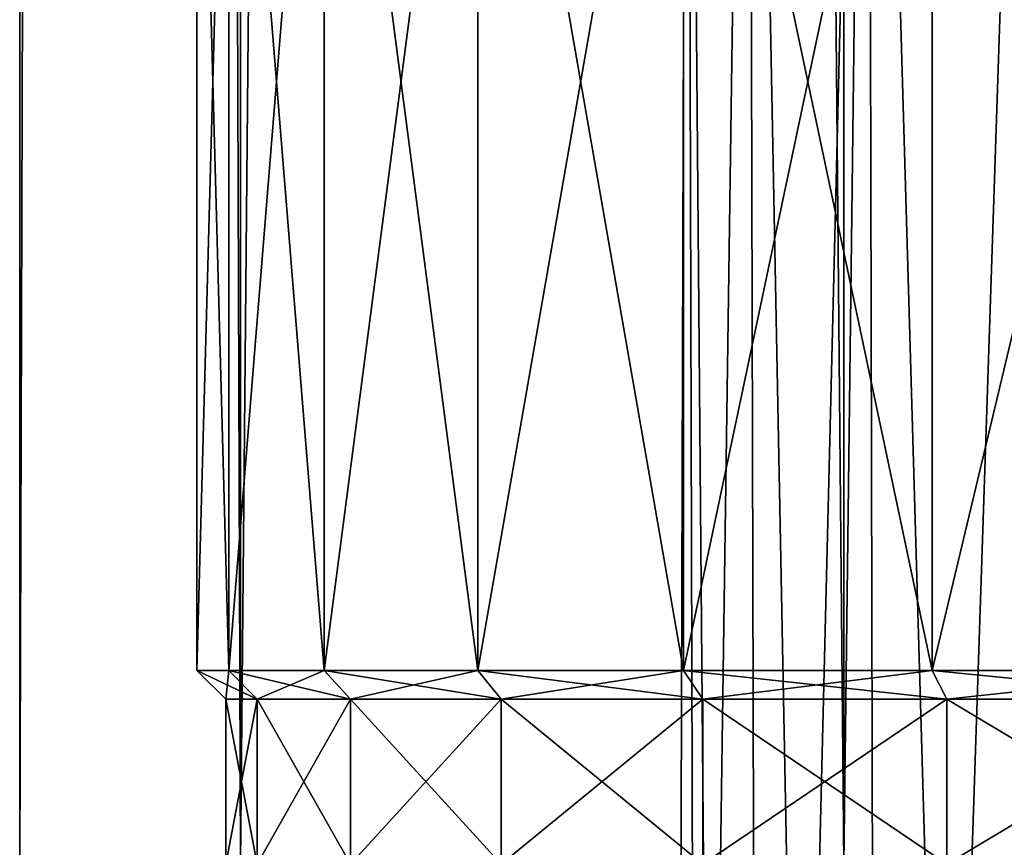
# Model space of a CAD drawing. Extents: x -42 to 42, y -484 to 0.
# Drawn here: x -40 to -34, y -474 to -469 of the extents above; entities that cross this region are included whole.
import ezdxf

# ---------------------------------------------------------------- set-up
doc = ezdxf.new("R2010")
doc.units = 0
doc.layers.add('L4', color=7, linetype='CONTINUOUS')
doc.layers.add('L7', color=7, linetype='CONTINUOUS')

msp = doc.modelspace()

# ---------------------------------------------------------------- linework, layer by layer
at = {"layer": 'L4', "color": 7}
for points in [[(-38.16025, -474, 30.75), (-38.16025, -74, 30.75), (-39.5, -74, 25.75)], [(-38.16025, -474, 30.75), (-39.5, -74, 25.75), (-39.5, -474, 25.75)], [(-39.5, -474, 25.75), (-39.5, -74, 25.75), (-38.16025, -74, 20.75)], [(-39.5, -474, 25.75), (-38.16025, -74, 20.75), (-38.16025, -474, 20.75)], [(-34.5, -474, 34.41025), (-34.5, -74, 34.41025), (-38.16025, -74, 30.75)], [(-34.5, -474, 34.41025), (-38.16025, -74, 30.75), (-38.16025, -474, 30.75)], [(-38.16025, -474, 20.75), (-38.16025, -74, 20.75), (-34.5, -74, 17.08975)], [(-38.16025, -474, 20.75), (-34.5, -74, 17.08975), (-34.5, -474, 17.08975)], [(-29.5, -474, 35.75), (-29.5, -74, 35.75), (-34.5, -74, 34.41025)], [(-29.5, -474, 35.75), (-34.5, -74, 34.41025), (-34.5, -474, 34.41025)], [(-34.5, -474, 17.08975), (-34.5, -74, 17.08975), (-29.5, -74, 15.75)], [(-34.5, -474, 17.08975), (-29.5, -74, 15.75), (-29.5, -474, 15.75)]]:
    msp.add_3dface(points, dxfattribs=at)
at = {"layer": 'L7', "color": 7}
for points in [[(-35.45269, -462, 26.502), (-35.40575, -478.5359, 26.49607), (-35.5, -478.5359, 25.75)], [(-35.45269, -462, 26.502), (-35.5, -478.5359, 25.75), (-35.45269, -462, 24.998)], [(-35.5, -478.5359, 25.75), (-35.40575, -478.5359, 25.00393), (-35.45269, -462, 24.998)], [(-35.07866, -462, 27.95875), (-35.3115, -478.5359, 27.24214), (-35.45269, -462, 26.502)], [(-35.3115, -478.5359, 27.24214), (-35.40575, -478.5359, 26.49607), (-35.45269, -462, 26.502)], [(-35.45269, -462, 24.998), (-35.40575, -478.5359, 25.00393), (-35.3115, -478.5359, 24.25786)], [(-35.45269, -462, 24.998), (-35.3115, -478.5359, 24.25786), (-35.07866, -462, 23.54125)], [(-35.07866, -462, 27.95875), (-35.03467, -478.5359, 27.94133), (-35.3115, -478.5359, 27.24214)], [(-35.3115, -478.5359, 24.25786), (-35.03467, -478.5359, 23.55867), (-35.07866, -462, 23.54125)], [(-34.3541, -462, 29.27671), (-34.75784, -478.5359, 28.64052), (-35.07866, -462, 27.95875)], [(-34.75784, -478.5359, 28.64052), (-35.03467, -478.5359, 27.94133), (-35.07866, -462, 27.95875)], [(-35.07866, -462, 23.54125), (-35.03467, -478.5359, 23.55867), (-34.75784, -478.5359, 22.85948)], [(-35.07866, -462, 23.54125), (-34.75784, -478.5359, 22.85948), (-34.3541, -462, 22.22329)], [(-34.3541, -462, 29.27671), (-34.31582, -478.5359, 29.2489), (-34.75784, -478.5359, 28.64052)], [(-34.75784, -478.5359, 22.85948), (-34.31582, -478.5359, 22.2511), (-34.3541, -462, 22.22329)], [(-33.32454, -462, 30.37308), (-33.87381, -478.5359, 29.85728), (-34.3541, -462, 29.27671)], [(-33.87381, -478.5359, 29.85728), (-34.31582, -478.5359, 29.2489), (-34.3541, -462, 29.27671)], [(-34.3541, -462, 22.22329), (-34.31582, -478.5359, 22.2511), (-33.87381, -478.5359, 21.64272)], [(-34.3541, -462, 22.22329), (-33.87381, -478.5359, 21.64272), (-33.32454, -462, 21.12692)], [(-33.32454, -462, 30.37308), (-33.29439, -478.5359, 30.33662), (-33.87381, -478.5359, 29.85728)], [(-33.87381, -478.5359, 21.64272), (-33.29439, -478.5359, 21.16337), (-33.32454, -462, 21.12692)], [(-38.22997, -465.675, 23.89439), (-38.22997, -472.825, 23.89439), (-38.425, -472.825, 25.75)], [(-38.22997, -465.675, 23.89439), (-38.425, -472.825, 25.75), (-38.425, -465.675, 25.75)], [(-38.425, -465.675, 25.75), (-38.425, -472.825, 25.75), (-38.22997, -472.825, 27.60561)], [(-38.425, -465.675, 25.75), (-38.22997, -472.825, 27.60561), (-38.22997, -465.675, 27.60561)], [(-37.65339, -465.675, 22.11988), (-37.65339, -472.825, 22.11988), (-38.22997, -472.825, 23.89439)], [(-37.65339, -465.675, 22.11988), (-38.22997, -472.825, 23.89439), (-38.22997, -465.675, 23.89439)], [(-38.22997, -465.675, 27.60561), (-38.22997, -472.825, 27.60561), (-37.65339, -472.825, 29.38012)], [(-38.22997, -465.675, 27.60561), (-37.65339, -472.825, 29.38012), (-37.65339, -465.675, 29.38012)], [(-36.72048, -465.675, 20.50402), (-36.72048, -472.825, 20.50402), (-37.65339, -472.825, 22.11988)], [(-36.72048, -465.675, 20.50402), (-37.65339, -472.825, 22.11988), (-37.65339, -465.675, 22.11988)], [(-37.65339, -465.675, 29.38012), (-37.65339, -472.825, 29.38012), (-36.72048, -472.825, 30.99598)], [(-37.65339, -465.675, 29.38012), (-36.72048, -472.825, 30.99598), (-36.72048, -465.675, 30.99598)], [(-35.47199, -465.675, 19.11743), (-35.47199, -472.825, 19.11743), (-36.72048, -472.825, 20.50402)], [(-35.47199, -465.675, 19.11743), (-36.72048, -472.825, 20.50402), (-36.72048, -465.675, 20.50402)], [(-36.72048, -465.675, 30.99598), (-36.72048, -472.825, 30.99598), (-35.47199, -472.825, 32.38257)], [(-36.72048, -465.675, 30.99598), (-35.47199, -472.825, 32.38257), (-35.47199, -465.675, 32.38257)], [(-33.9625, -465.675, 18.02072), (-33.9625, -472.825, 18.02072), (-35.47199, -472.825, 19.11743)], [(-33.9625, -465.675, 18.02072), (-35.47199, -472.825, 19.11743), (-35.47199, -465.675, 19.11743)], [(-35.47199, -465.675, 32.38257), (-35.47199, -472.825, 32.38257), (-33.9625, -472.825, 33.47928)], [(-35.47199, -465.675, 32.38257), (-33.9625, -472.825, 33.47928), (-33.9625, -465.675, 33.47928)], [(-32.25798, -465.675, 17.26182), (-32.25798, -472.825, 17.26182), (-33.9625, -472.825, 18.02072)], [(-32.25798, -465.675, 17.26182), (-33.9625, -472.825, 18.02072), (-33.9625, -465.675, 18.02072)], [(-33.9625, -465.675, 33.47928), (-33.9625, -472.825, 33.47928), (-32.25798, -472.825, 34.23818)], [(-33.9625, -465.675, 33.47928), (-32.25798, -472.825, 34.23818), (-32.25798, -465.675, 34.23818)], [(-38.22997, -472.825, 23.89439), (-38.05879, -473, 23.93077), (-38.425, -472.825, 25.75)], [(-38.425, -472.825, 25.75), (-38.05879, -473, 23.93077), (-38.25, -473, 25.75)], [(-38.425, -472.825, 25.75), (-38.25, -473, 25.75), (-38.22997, -472.825, 27.60561)], [(-38.22997, -472.825, 27.60561), (-38.25, -473, 25.75), (-38.05879, -473, 27.56923)], [(-38.22997, -472.825, 27.60561), (-38.05879, -473, 27.56923), (-37.65339, -472.825, 29.38012)], [(-37.65339, -472.825, 22.11988), (-37.49352, -473, 22.19106), (-38.22997, -472.825, 23.89439)], [(-38.22997, -472.825, 23.89439), (-37.49352, -473, 22.19106), (-38.05879, -473, 23.93077)], [(-37.65339, -472.825, 29.38012), (-38.05879, -473, 27.56923), (-37.49352, -473, 29.30894)], [(-37.65339, -472.825, 29.38012), (-37.49352, -473, 29.30894), (-36.72048, -472.825, 30.99598)], [(-36.72048, -472.825, 20.50402), (-36.5789, -473, 20.60688), (-37.65339, -472.825, 22.11988)], [(-37.65339, -472.825, 22.11988), (-36.5789, -473, 20.60688), (-37.49352, -473, 22.19106)], [(-36.72048, -472.825, 30.99598), (-37.49352, -473, 29.30894), (-36.5789, -473, 30.89312)], [(-36.72048, -472.825, 30.99598), (-36.5789, -473, 30.89312), (-35.47199, -472.825, 32.38257)], [(-35.47199, -472.825, 19.11743), (-35.35489, -473, 19.24748), (-36.72048, -472.825, 20.50402)], [(-36.72048, -472.825, 20.50402), (-35.35489, -473, 19.24748), (-36.5789, -473, 20.60688)], [(-35.47199, -472.825, 32.38257), (-36.5789, -473, 30.89312), (-35.35489, -473, 32.25252)], [(-35.47199, -472.825, 32.38257), (-35.35489, -473, 32.25252), (-33.9625, -472.825, 33.47928)], [(-33.9625, -472.825, 18.02072), (-33.875, -473, 18.17228), (-35.47199, -472.825, 19.11743)], [(-35.47199, -472.825, 19.11743), (-33.875, -473, 18.17228), (-35.35489, -473, 19.24748)], [(-33.9625, -472.825, 33.47928), (-35.35489, -473, 32.25252), (-33.875, -473, 33.32772)], [(-33.9625, -472.825, 33.47928), (-33.875, -473, 33.32772), (-32.25798, -472.825, 34.23818)], [(-32.25798, -472.825, 17.26182), (-32.2039, -473, 17.42825), (-33.9625, -472.825, 18.02072)], [(-33.9625, -472.825, 18.02072), (-32.2039, -473, 17.42825), (-33.875, -473, 18.17228)], [(-32.25798, -472.825, 34.23818), (-33.875, -473, 33.32772), (-32.2039, -473, 34.07174)], [(-38.05879, -473, 23.93077), (-38.05879, -474, 23.93077), (-38.25, -474, 25.75)], [(-38.05879, -473, 23.93077), (-38.25, -474, 25.75), (-38.25, -473, 25.75)], [(-38.25, -473, 25.75), (-38.25, -474, 25.75), (-38.05879, -474, 27.56923)], [(-38.25, -473, 25.75), (-38.05879, -474, 27.56923), (-38.05879, -473, 27.56923)], [(-37.49352, -473, 22.19106), (-37.49352, -474, 22.19106), (-38.05879, -474, 23.93077)], [(-37.49352, -473, 22.19106), (-38.05879, -474, 23.93077), (-38.05879, -473, 23.93077)], [(-38.05879, -473, 27.56923), (-38.05879, -474, 27.56923), (-37.49352, -474, 29.30894)], [(-38.05879, -473, 27.56923), (-37.49352, -474, 29.30894), (-37.49352, -473, 29.30894)], [(-36.5789, -473, 20.60688), (-36.5789, -474, 20.60688), (-37.49352, -474, 22.19106)], [(-36.5789, -473, 20.60688), (-37.49352, -474, 22.19106), (-37.49352, -473, 22.19106)], [(-37.49352, -473, 29.30894), (-37.49352, -474, 29.30894), (-36.5789, -474, 30.89312)], [(-37.49352, -473, 29.30894), (-36.5789, -474, 30.89312), (-36.5789, -473, 30.89312)], [(-35.35489, -473, 19.24748), (-35.35489, -474, 19.24748), (-36.5789, -474, 20.60688)], [(-35.35489, -473, 19.24748), (-36.5789, -474, 20.60688), (-36.5789, -473, 20.60688)], [(-36.5789, -473, 30.89312), (-36.5789, -474, 30.89312), (-35.35489, -474, 32.25252)], [(-36.5789, -473, 30.89312), (-35.35489, -474, 32.25252), (-35.35489, -473, 32.25252)], [(-33.875, -473, 18.17228), (-33.875, -474, 18.17228), (-35.35489, -474, 19.24748)], [(-33.875, -473, 18.17228), (-35.35489, -474, 19.24748), (-35.35489, -473, 19.24748)], [(-35.35489, -473, 32.25252), (-35.35489, -474, 32.25252), (-33.875, -474, 33.32772)], [(-35.35489, -473, 32.25252), (-33.875, -474, 33.32772), (-33.875, -473, 33.32772)], [(-32.2039, -473, 17.42825), (-32.2039, -474, 17.42825), (-33.875, -474, 18.17228)], [(-32.2039, -473, 17.42825), (-33.875, -474, 18.17228), (-33.875, -473, 18.17228)], [(-33.875, -473, 33.32772), (-33.875, -474, 33.32772), (-32.2039, -474, 34.07174)], [(-33.875, -473, 33.32772), (-32.2039, -474, 34.07174), (-32.2039, -473, 34.07174)]]:
    msp.add_3dface(points, dxfattribs=at)

doc.saveas('drawing.dxf')
